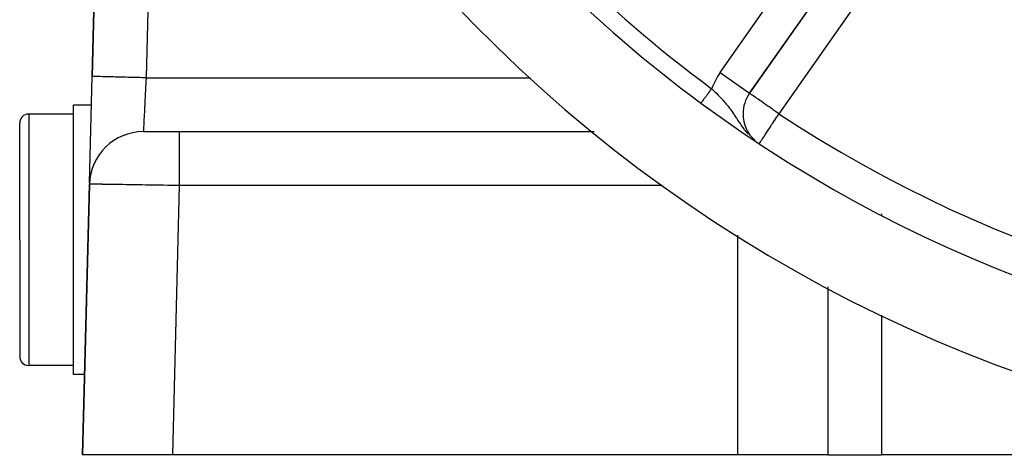
# Model space of a CAD drawing. Extents: x 24 to 970, y -481 to 283.
# Drawn here: x 806 to 861, y -188 to -163 of the extents above; entities that cross this region are included whole.
import ezdxf

# ---------------------------------------------------------------- set-up
doc = ezdxf.new("R2010")
doc.units = 0
doc.linetypes.add('DASHED', pattern=[11.05, 8.7, -2.35])
doc.layers.get('0').update_dxf_attribs({"linetype": 'CONTINUOUS'})
doc.layers.add('NEVIDI', color=4, linetype='DASHED')

msp = doc.modelspace()

# ---------------------------------------------------------------- linework, layer by layer
at = {"color": 2}
for p, q in [((810.726748, -139.788943), (810.041935, -166.42289)), ((810.041935, -166.42289), (810.726748, -139.788943)), ((846.644638, -167.359334), (853.530648, -157.525091)), ((853.530648, -157.525091), (846.644638, -167.359334)), ((809.889469, -172.352634), (810.041935, -166.42289)), ((810.000825, -168.021747), (809, -168.021747)), ((809, -175.521747), (809, -168.021747)), ((809, -168.521747), (806.5, -168.521747)), ((846.282942, -168.506486), (846.28104, -168.506486)), ((806, -175.521747), (806, -169.021747)), ((806, -175.521747), (806, -169.021747)), ((812.940965, -169.500001), (812.886672, -169.500001)), ((812.887611, -169.500001), (812.892314, -169.500001)), ((812.893345, -169.500001), (814.887333, -169.500001)), ((814.887333, -169.500001), (837.98971, -169.500001)), ((814.887333, -169.500001), (837.98971, -169.500001)), ((846.308029, -169.500001), (846.309603, -169.500001)), ((846.417062, -169.500001), (846.418584, -169.500001)), ((846.445338, -169.500001), (846.44648, -169.500001)), ((846.606342, -169.500001), (846.60783, -169.500001)), ((809.887663, -172.42289), (809.5, -187.500001)), ((809.5, -187.500001), (809.887663, -172.42289)), ((806, -175.521747), (806, -182.021747)), ((806, -175.521747), (806, -182.021747)), ((809, -183.021747), (809, -175.521747)), ((851, -178.143117), (851, -187.500001)), ((851, -178.143117), (851, -187.500001)), ((809, -182.521747), (806.5, -182.521747)), ((809.615145, -183.021747), (809, -183.021747)), ((814.501652, -187.500001), (809.5, -187.500001)), ((846, -187.500001), (814.501652, -187.500001)), ((851, -187.500001), (846, -187.500001)), ((851, -187.500001), (854, -187.500001)), ((923, -187.500001), (854, -187.500001))]:
    msp.add_line(p, q, dxfattribs=at)
for centre, radius, start, end in [((888.5, -107.583681), 80, 188.650016, 351.349984), ((888.5, -107.583681), 75, 216.449599, 233.550401), ((888.5, -107.583681), 59, 236.878887, 306.789726), ((848.282942, -168.506486), 2, 145, 180), ((888.5, -107.583681), 75, 233.550401, 303.430056), ((806.5, -169.021747), 0.5, 90, 180), ((848.282942, -168.506486), 2, 180, 228.334538), ((812.886672, -172.500001), 3, 90, 178.527134), ((806.5, -182.021747), 0.5, 180, 270)]:
    msp.add_arc(centre, radius, start, end, dxfattribs=at)
at = {"layer": 'NEVIDI', "color": 7, "linetype": 'CONTINUOUS'}
for p, q in [((813.725757, -139.866053), (813.040944, -166.500001)), ((845.006333, -166.212181), (851.892344, -156.377938)), ((855.168952, -158.672244), (848.282942, -168.506486)), ((810.042459, -166.422904), (810.041935, -166.42289)), ((810.062258, -166.423413), (810.042459, -166.422904)), ((810.065797, -166.423504), (810.062258, -166.423413)), ((810.07673, -166.423785), (810.065797, -166.423504)), ((810.135389, -166.425293), (810.07673, -166.423785)), ((810.136944, -166.425333), (810.135389, -166.425293)), ((810.163979, -166.426028), (810.136944, -166.425333)), ((810.254325, -166.428351), (810.163979, -166.426028)), ((810.260374, -166.428507), (810.254325, -166.428351)), ((810.302637, -166.429593), (810.260374, -166.428507)), ((810.416055, -166.43251), (810.302637, -166.429593)), ((810.435143, -166.433), (810.416055, -166.43251)), ((810.4902, -166.434416), (810.435143, -166.433)), ((810.619433, -166.437739), (810.4902, -166.434416)), ((810.656356, -166.438688), (810.619433, -166.437739)), ((810.723356, -166.440411), (810.656356, -166.438688)), ((810.861413, -166.443961), (810.723356, -166.440411)), ((810.920325, -166.445475), (810.861413, -166.443961)), ((810.997982, -166.447472), (810.920325, -166.445475)), ((811.137958, -166.451071), (810.997982, -166.447472)), ((811.222208, -166.453237), (811.137958, -166.451071)), ((811.309117, -166.455472), (811.222208, -166.453237)), ((811.444861, -166.458962), (811.309117, -166.455472)), ((811.556406, -166.46183), (811.444861, -166.458962)), ((811.651105, -166.464265), (811.556406, -166.46183)), ((811.777211, -166.467508), (811.651105, -166.464265)), ((811.917326, -166.47111), (811.777211, -166.467508)), ((812.017971, -166.473698), (811.917326, -166.47111)), ((812.129518, -166.476566), (812.017971, -166.473698)), ((812.298124, -166.480901), (812.129518, -166.476566)), ((812.403216, -166.483604), (812.298124, -166.480901)), ((812.496385, -166.485999), (812.403216, -166.483604)), ((812.692374, -166.491038), (812.496385, -166.485999)), ((812.799827, -166.493801), (812.692374, -166.491038)), ((812.872004, -166.495657), (812.799827, -166.493801)), ((813.040944, -166.500001), (812.872004, -166.495657)), ((813.03225, -166.668996), (813.025099, -166.808042)), ((813.033702, -166.64077), (813.03225, -166.668996)), ((813.034979, -166.615942), (813.033702, -166.64077)), ((813.040944, -166.500001), (813.034979, -166.615942)), ((813.040944, -166.500001), (834.443885, -166.500001)), ((845.006333, -166.212181), (846.644638, -167.359334)), ((813.004337, -167.211853), (812.996017, -167.373676)), ((813.00558, -167.187676), (813.004337, -167.211853)), ((813.012929, -167.044737), (813.00558, -167.187676)), ((813.014026, -167.02339), (813.012929, -167.044737)), ((813.015285, -166.998905), (813.014026, -167.02339)), ((813.023828, -166.832762), (813.015285, -166.998905)), ((813.025099, -166.808042), (813.023828, -166.832762)), ((844.428389, -167.252747), (844.438253, -167.239392)), ((844.438253, -167.239392), (844.442974, -167.233)), ((844.442974, -167.233), (844.4638, -167.204803)), ((844.4638, -167.204803), (844.468517, -167.198417)), ((844.468517, -167.198417), (844.48944, -167.170089)), ((844.48944, -167.170089), (844.494232, -167.163602)), ((844.494232, -167.163602), (844.507566, -167.145548)), ((844.507566, -167.145548), (844.51518, -167.13524)), ((844.51518, -167.13524), (844.519958, -167.12877)), ((844.519958, -167.12877), (844.535458, -167.107786)), ((844.535462, -167.107779), (844.569295, -167.140215)), ((844.569295, -167.140215), (844.662457, -167.230403)), ((844.662457, -167.230403), (844.724212, -167.290991)), ((812.975938, -167.764146), (812.968592, -167.906978)), ((812.976325, -167.756609), (812.975938, -167.764146)), ((812.977488, -167.73401), (812.976325, -167.756609)), ((812.985448, -167.57923), (812.977488, -167.73401)), ((812.986642, -167.556003), (812.985448, -167.57923)), ((812.994061, -167.411724), (812.986642, -167.556003)), ((812.994797, -167.397419), (812.994061, -167.411724)), ((812.996017, -167.373676), (812.994797, -167.397419)), ((844.027949, -167.794907), (844.039167, -167.779719)), ((844.039167, -167.779719), (844.039827, -167.778826)), ((844.039827, -167.778826), (844.0418, -167.776155)), ((844.0418, -167.776155), (844.053818, -167.759883)), ((844.053818, -167.759883), (844.05663, -167.756076)), ((844.05663, -167.756076), (844.069351, -167.738853)), ((844.069351, -167.738853), (844.072332, -167.734816)), ((844.072332, -167.734816), (844.085824, -167.71655)), ((844.085824, -167.71655), (844.088095, -167.713476)), ((844.088095, -167.713476), (844.088877, -167.712417)), ((844.088877, -167.712417), (844.103036, -167.693247)), ((844.103036, -167.693247), (844.106325, -167.688793)), ((844.106325, -167.688793), (844.121117, -167.668766)), ((844.121117, -167.668766), (844.124567, -167.664095)), ((844.124567, -167.664095), (844.139975, -167.643234)), ((844.139975, -167.643234), (844.143567, -167.638371)), ((844.143567, -167.638371), (844.144458, -167.637164)), ((844.144458, -167.637164), (844.159572, -167.616701)), ((844.159572, -167.616701), (844.1633, -167.611654)), ((844.1633, -167.611654), (844.179891, -167.589191)), ((844.179891, -167.589191), (844.183753, -167.583962)), ((844.183753, -167.583962), (844.200911, -167.560732)), ((844.200911, -167.560732), (844.204892, -167.555342)), ((844.204892, -167.555342), (844.207858, -167.551327)), ((844.207858, -167.551327), (844.222492, -167.531513)), ((844.222492, -167.531513), (844.226577, -167.525982)), ((844.226577, -167.525982), (844.24466, -167.5015)), ((844.24466, -167.5015), (844.248857, -167.495818)), ((844.248857, -167.495818), (844.267417, -167.470689)), ((844.267417, -167.470689), (844.271707, -167.464881)), ((844.271707, -167.464881), (844.277165, -167.457491)), ((844.277165, -167.457491), (844.290679, -167.439195)), ((844.290679, -167.439195), (844.295036, -167.433295)), ((844.295036, -167.433295), (844.314366, -167.407125)), ((844.314366, -167.407125), (844.318838, -167.401069)), ((844.318838, -167.401069), (844.338542, -167.374391)), ((844.338542, -167.374391), (844.343082, -167.368245)), ((844.343082, -167.368245), (844.351105, -167.357383)), ((844.351105, -167.357383), (844.363004, -167.341273)), ((844.363004, -167.341273), (844.367612, -167.335034)), ((844.367612, -167.335034), (844.387794, -167.307709)), ((844.387794, -167.307709), (844.392456, -167.301398)), ((844.392456, -167.301398), (844.412918, -167.273693)), ((844.412918, -167.273693), (844.417618, -167.267331)), ((844.417618, -167.267331), (844.428389, -167.252747)), ((844.724212, -167.290991), (844.738196, -167.304809)), ((844.738196, -167.304809), (844.81598, -167.382408)), ((844.81598, -167.382408), (844.876576, -167.443796)), ((844.876576, -167.443796), (844.947022, -167.516319)), ((844.947022, -167.516319), (844.967057, -167.537192)), ((844.967057, -167.537192), (845.026656, -167.599991)), ((845.026656, -167.599991), (845.115202, -167.695472)), ((845.115202, -167.695472), (845.150568, -167.734427)), ((845.150568, -167.734427), (845.166776, -167.75245)), ((845.166776, -167.75245), (845.172778, -167.759153)), ((845.172778, -167.759153), (845.257694, -167.855711)), ((846.653666, -167.365114), (846.644638, -167.359334)), ((846.657984, -167.368136), (846.653666, -167.365114)), ((846.680174, -167.383868), (846.657984, -167.368136)), ((846.696664, -167.395586), (846.680174, -167.383868)), ((846.725225, -167.415821), (846.696664, -167.395586)), ((846.737678, -167.424614), (846.725225, -167.415821)), ((846.760477, -167.44067), (846.737678, -167.424614)), ((846.790302, -167.461604), (846.760477, -167.44067)), ((846.848778, -167.50249), (846.790302, -167.461604)), ((846.877138, -167.522281), (846.848778, -167.50249)), ((846.960096, -167.580208), (846.877138, -167.522281)), ((846.987519, -167.599399), (846.960096, -167.580208)), ((847.0537, -167.645757), (846.987519, -167.599399)), ((847.092318, -167.672813), (847.0537, -167.645757)), ((847.123207, -167.694451), (847.092318, -167.672813)), ((847.243396, -167.778603), (847.123207, -167.694451)), ((847.285554, -167.808113), (847.243396, -167.778603)), ((812.950697, -168.254978), (812.943845, -168.388225)), ((812.951737, -168.234747), (812.950697, -168.254978)), ((812.95884, -168.096605), (812.951737, -168.234747)), ((812.958911, -168.095241), (812.95884, -168.096605)), ((812.959996, -168.074129), (812.958911, -168.095241)), ((812.967465, -167.928889), (812.959996, -168.074129)), ((812.968592, -167.906978), (812.967465, -167.928889)), ((843.942464, -167.910647), (843.942774, -167.910226)), ((843.942774, -167.910226), (843.944604, -167.90775)), ((843.944604, -167.90775), (843.945126, -167.907043)), ((843.945126, -167.907043), (843.94786, -167.903341)), ((843.94786, -167.903341), (843.948585, -167.902359)), ((843.948585, -167.902359), (843.95107, -167.898995)), ((843.95107, -167.898995), (843.952212, -167.897449)), ((843.952212, -167.897449), (843.953146, -167.896183)), ((843.953146, -167.896183), (843.957673, -167.890054)), ((843.957673, -167.890054), (843.95881, -167.888516)), ((843.95881, -167.888516), (843.964215, -167.881198)), ((843.964215, -167.881198), (843.965545, -167.879396)), ((843.965545, -167.879396), (843.970669, -167.87246)), ((843.970669, -167.87246), (843.971831, -167.870886)), ((843.971831, -167.870886), (843.973351, -167.868828)), ((843.973351, -167.868828), (843.980508, -167.859139)), ((843.980508, -167.859139), (843.982242, -167.856791)), ((843.982242, -167.856791), (843.990243, -167.845958)), ((843.990243, -167.845958), (843.992163, -167.843359)), ((843.992163, -167.843359), (844.000428, -167.832168)), ((844.000428, -167.832168), (844.001009, -167.831382)), ((844.001009, -167.831382), (844.003098, -167.828554)), ((844.003098, -167.828554), (844.012746, -167.815492)), ((844.012746, -167.815492), (844.015043, -167.812381)), ((844.015043, -167.812381), (844.02548, -167.79825)), ((844.02548, -167.79825), (844.027949, -167.794907)), ((845.257694, -167.855711), (845.313828, -167.921437)), ((845.313828, -167.921437), (845.347023, -167.961067)), ((845.347023, -167.961067), (845.394958, -168.019349)), ((845.394958, -168.019349), (845.449469, -168.087223)), ((845.449469, -168.087223), (845.528031, -168.188249)), ((845.528031, -168.188249), (845.535762, -168.198403)), ((845.535762, -168.198403), (845.559508, -168.22983)), ((845.559508, -168.22983), (845.581479, -168.259238)), ((845.581479, -168.259238), (845.657103, -168.362906)), ((847.389141, -167.880648), (847.285554, -167.808113)), ((847.411029, -167.895979), (847.389141, -167.880648)), ((847.474593, -167.940503), (847.411029, -167.895979)), ((847.592386, -168.023), (847.474593, -167.940503)), ((847.688441, -168.090248), (847.592386, -168.023)), ((847.738871, -168.125546), (847.688441, -168.090248)), ((847.7851, -168.1579), (847.738871, -168.125546)), ((847.922693, -168.254187), (847.7851, -168.1579)), ((847.985576, -168.298195), (847.922693, -168.254187)), ((848.097506, -168.37655), (847.985576, -168.298195)), ((806.5, -168.521747), (806.5, -175.521747)), ((812.921873, -168.815485), (812.916577, -168.918462)), ((812.92269, -168.799602), (812.921873, -168.815485)), ((812.928412, -168.688318), (812.92269, -168.799602)), ((812.928827, -168.680246), (812.928412, -168.688318)), ((812.929291, -168.671218), (812.928827, -168.680246)), ((812.935416, -168.552115), (812.929291, -168.671218)), ((812.936353, -168.53391), (812.935416, -168.552115)), ((812.942857, -168.40744), (812.936353, -168.53391)), ((812.943054, -168.403609), (812.942857, -168.40744)), ((812.943845, -168.388225), (812.943054, -168.403609)), ((845.657103, -168.362906), (845.708011, -168.434781)), ((845.708011, -168.434781), (845.718316, -168.449528)), ((845.718316, -168.449528), (845.757707, -168.506491)), ((845.757707, -168.506491), (845.782781, -168.543322)), ((845.782781, -168.543322), (845.816771, -168.59378)), ((845.816771, -168.59378), (845.832317, -168.617037)), ((845.832317, -168.617037), (845.908342, -168.73195)), ((845.908342, -168.73195), (845.912147, -168.737739)), ((845.912147, -168.737739), (845.959294, -168.809624)), ((845.959294, -168.809624), (845.998464, -168.869427)), ((845.998464, -168.869427), (846.038151, -168.929882)), ((847.93285, -169.036823), (848.035801, -168.880867)), ((848.035801, -168.880867), (848.047219, -168.863571)), ((848.047219, -168.863571), (848.170971, -168.676104)), ((848.170406, -168.427608), (848.097506, -168.37655)), ((848.190647, -168.44179), (848.170406, -168.427608)), ((848.170971, -168.676104), (848.193438, -168.642071)), ((848.282942, -168.506486), (848.190647, -168.44179)), ((848.193438, -168.642071), (848.201532, -168.629809)), ((848.201532, -168.629809), (848.282942, -168.506486)), ((812.891077, -169.414318), (812.889257, -169.449553)), ((812.891388, -169.408302), (812.891077, -169.414318)), ((812.89156, -169.40496), (812.891388, -169.408302)), ((812.893741, -169.362638), (812.89156, -169.40496)), ((812.894129, -169.355105), (812.893741, -169.362638)), ((812.897007, -169.299157), (812.894129, -169.355105)), ((812.897473, -169.290091), (812.897007, -169.299157)), ((812.897605, -169.287539), (812.897473, -169.290091)), ((812.900863, -169.224133), (812.897605, -169.287539)), ((812.901403, -169.213627), (812.900863, -169.224133)), ((812.905294, -169.137877), (812.901403, -169.213627)), ((812.905908, -169.125941), (812.905294, -169.137877)), ((812.905912, -169.125858), (812.905908, -169.125941)), ((812.91029, -169.040707), (812.905912, -169.125858)), ((812.910974, -169.027403), (812.91029, -169.040707)), ((812.915824, -168.933111), (812.910974, -169.027403)), ((812.916378, -168.922334), (812.915824, -168.933111)), ((812.916577, -168.918462), (812.916378, -168.922334)), ((846.038151, -168.929882), (846.092707, -169.012308)), ((846.092707, -169.012308), (846.095937, -169.017153)), ((846.095937, -169.017153), (846.177551, -169.137833)), ((846.177551, -169.137833), (846.197795, -169.167151)), ((846.197795, -169.167151), (846.237147, -169.223302)), ((846.237147, -169.223302), (846.269094, -169.268006)), ((846.269094, -169.268006), (846.332091, -169.353665)), ((846.332091, -169.353665), (846.399484, -169.441393)), ((847.644197, -169.474089), (847.718857, -169.36099)), ((847.718857, -169.36099), (847.73072, -169.34302)), ((847.73072, -169.34302), (847.770118, -169.283336)), ((847.770118, -169.283336), (847.874133, -169.12577)), ((847.874133, -169.12577), (847.90527, -169.078602)), ((847.90527, -169.078602), (847.93285, -169.036823)), ((812.886828, -169.496697), (812.886672, -169.500001)), ((812.886892, -169.495427), (812.886828, -169.496697)), ((812.887607, -169.481489), (812.886892, -169.495427)), ((812.887755, -169.478628), (812.887607, -169.481489)), ((812.887884, -169.476131), (812.887755, -169.478628)), ((812.889028, -169.453991), (812.887884, -169.476131)), ((812.889257, -169.449553), (812.889028, -169.453991)), ((814.887333, -169.500001), (814.887333, -169.501242)), ((814.887333, -169.501242), (814.887333, -169.52033)), ((814.887333, -169.52033), (814.887333, -169.52387)), ((814.887333, -169.52387), (814.887333, -169.539589)), ((814.887333, -169.539589), (814.887333, -169.593486)), ((814.887333, -169.593486), (814.887333, -169.595041)), ((814.887333, -169.595041), (814.887333, -169.630806)), ((814.887333, -169.630806), (814.887333, -169.712461)), ((814.887333, -169.712461), (814.887333, -169.718512)), ((814.887333, -169.718512), (814.887333, -169.773268)), ((814.887333, -169.773268), (814.887333, -169.874244)), ((814.887333, -169.874244), (814.887333, -169.893338)), ((814.887333, -169.893338), (814.887333, -169.964398)), ((814.887333, -169.964398), (814.887333, -170.07769)), ((846.399484, -169.441393), (846.431512, -169.481616)), ((846.431512, -169.481616), (846.443432, -169.496342)), ((846.443432, -169.496342), (846.506873, -169.572485)), ((846.506873, -169.572485), (846.562997, -169.636203)), ((847.306102, -169.986252), (847.316273, -169.970844)), ((847.316273, -169.970844), (847.343401, -169.92975)), ((847.343401, -169.92975), (847.368117, -169.892309)), ((847.368117, -169.892309), (847.428884, -169.800256)), ((847.428884, -169.800256), (847.437729, -169.786856)), ((847.437729, -169.786856), (847.454264, -169.761809)), ((847.454264, -169.761809), (847.529771, -169.647427)), ((847.529771, -169.647427), (847.572562, -169.582605)), ((847.572562, -169.582605), (847.644197, -169.474089)), ((814.887333, -170.07769), (814.887333, -170.114625)), ((814.887333, -170.114625), (814.887333, -170.201017)), ((814.887333, -170.201017), (814.887333, -170.31975)), ((814.887333, -170.31975), (814.887333, -170.378681)), ((814.887333, -170.378681), (814.887333, -170.478657)), ((814.887333, -170.478657), (814.887333, -170.596387)), ((847.190099, -170.161979), (847.191729, -170.15951)), ((847.191729, -170.15951), (847.192968, -170.157633)), ((847.192968, -170.157633), (847.206348, -170.137363)), ((847.206348, -170.137363), (847.210857, -170.130533)), ((847.210857, -170.130533), (847.224362, -170.110075)), ((847.224362, -170.110075), (847.22885, -170.103277)), ((847.22885, -170.103277), (847.261163, -170.054327)), ((847.261163, -170.054327), (847.27481, -170.033654)), ((847.27481, -170.033654), (847.306102, -169.986252)), ((814.887333, -170.596387), (814.887333, -170.680664)), ((814.887333, -170.680664), (814.887333, -170.792414)), ((814.887333, -170.792414), (814.887333, -170.903391)), ((814.887333, -170.903391), (814.887333, -171.014973)), ((814.887333, -171.014973), (814.887333, -171.136613)), ((814.887333, -171.136613), (814.887333, -171.235851)), ((814.887333, -171.235851), (814.887333, -171.376012)), ((814.887333, -171.376012), (814.887333, -171.505172)), ((814.887333, -171.505172), (814.887333, -171.588274)), ((814.887333, -171.588274), (814.887333, -171.756937)), ((814.887333, -171.756937), (814.887333, -171.891761)), ((814.887333, -171.891761), (814.887333, -171.955263)), ((814.887333, -171.955263), (814.887333, -172.151316)), ((814.887333, -172.151316), (814.887333, -172.289062)), ((809.890369, -172.422936), (809.887663, -172.42289)), ((809.89154, -172.422954), (809.890369, -172.422936)), ((809.904895, -172.423162), (809.89154, -172.422954)), ((809.907689, -172.423205), (809.904895, -172.423162)), ((809.927424, -172.423509), (809.907689, -172.423205)), ((809.931951, -172.423578), (809.927424, -172.423509)), ((809.936361, -172.423646), (809.931951, -172.423578)), ((809.971485, -172.424186), (809.936361, -172.423646)), ((809.9775, -172.424278), (809.971485, -172.424186)), ((810.02339, -172.424984), (809.9775, -172.424278)), ((810.030993, -172.425101), (810.02339, -172.424984)), ((810.046073, -172.425333), (810.030993, -172.425101)), ((810.087531, -172.425971), (810.046073, -172.425333)), ((810.096708, -172.426113), (810.087531, -172.425971)), ((810.163757, -172.427146), (810.096708, -172.426113)), ((810.174489, -172.427312), (810.163757, -172.427146)), ((810.241725, -172.428349), (810.174489, -172.427312)), ((810.251865, -172.428505), (810.241725, -172.428349)), ((810.264087, -172.428694), (810.251865, -172.428505)), ((810.351637, -172.430045), (810.264087, -172.428694)), ((810.365373, -172.430257), (810.351637, -172.430045)), ((810.462831, -172.431761), (810.365373, -172.430257)), ((810.47803, -172.431995), (810.462831, -172.431761)), ((810.511266, -172.432508), (810.47803, -172.431995)), ((810.58514, -172.433648), (810.511266, -172.432508)), ((810.601749, -172.433904), (810.58514, -172.433648)), ((810.718298, -172.435701), (810.601749, -172.433904)), ((810.736279, -172.435979), (810.718298, -172.435701)), ((810.850409, -172.437739), (810.736279, -172.435979)), ((810.861943, -172.437917), (810.850409, -172.437739)), ((810.881226, -172.438214), (810.861943, -172.437917)), ((811.015697, -172.440288), (810.881226, -172.438214)), ((811.036295, -172.440606), (811.015697, -172.440288)), ((811.179225, -172.44281), (811.036295, -172.440606)), ((811.201021, -172.443146), (811.179225, -172.44281)), ((811.25376, -172.44396), (811.201021, -172.443146)), ((811.352037, -172.445475), (811.25376, -172.44396)), ((811.37504, -172.44583), (811.352037, -172.445475)), ((811.533797, -172.448279), (811.37504, -172.44583)), ((811.557921, -172.448651), (811.533797, -172.448279)), ((811.714904, -172.451072), (811.557921, -172.448651)), ((811.723994, -172.451212), (811.714904, -172.451072)), ((811.749129, -172.451599), (811.723994, -172.451212)), ((811.922096, -172.454267), (811.749129, -172.451599)), ((811.948266, -172.454671), (811.922096, -172.454267)), ((812.127726, -172.457439), (811.948266, -172.454671)), ((812.154808, -172.457856), (812.127726, -172.457439)), ((812.226505, -172.458962), (812.154808, -172.457856)), ((812.340241, -172.460717), (812.226505, -172.458962)), ((812.368154, -172.461147), (812.340241, -172.460717)), ((812.559107, -172.464092), (812.368154, -172.461147)), ((812.587847, -172.464535), (812.559107, -172.464092)), ((812.780427, -172.467505), (812.587847, -172.464535)), ((812.783832, -172.467558), (812.780427, -172.467505)), ((812.81328, -172.468012), (812.783832, -172.467558)), ((813.01407, -172.471109), (812.81328, -172.468012)), ((813.044158, -172.471573), (813.01407, -172.471109)), ((813.248796, -172.474729), (813.044158, -172.471573)), ((813.279444, -172.475201), (813.248796, -172.474729)), ((813.36786, -172.476565), (813.279444, -172.475201)), ((813.487769, -172.478415), (813.36786, -172.476565)), ((813.518914, -172.478895), (813.487769, -172.478415)), ((813.730249, -172.482155), (813.518914, -172.478895)), ((813.761803, -172.482642), (813.730249, -172.482155)), ((813.975527, -172.485939), (813.761803, -172.482642)), ((813.97946, -172.485999), (813.975527, -172.485939)), ((814.007587, -172.486433), (813.97946, -172.485999)), ((814.223335, -172.489761), (814.007587, -172.486433)), ((814.25549, -172.490257), (814.223335, -172.489761)), ((814.472588, -172.493606), (814.25549, -172.490257)), ((814.504911, -172.494104), (814.472588, -172.493606)), ((814.887333, -172.500001), (814.501652, -187.500001)), ((814.605501, -172.495655), (814.504911, -172.494104)), ((814.722874, -172.497465), (814.605501, -172.495655)), ((814.755285, -172.497965), (814.722874, -172.497465)), ((814.887333, -172.500001), (814.755285, -172.497965)), ((814.887333, -172.289062), (814.887333, -172.331005)), ((814.887333, -172.331005), (814.887333, -172.500001)), ((841.800805, -172.500001), (814.887333, -172.500001)), ((854, -174.082223), (854, -174.172369)), ((846, -187.500001), (846, -175.274594)), ((806.5, -175.521747), (806.5, -182.521747)), ((854, -179.730113), (854, -187.500001))]:
    msp.add_line(p, q, dxfattribs=at)
for centre, radius, start, end in [((888.5, -107.583681), 74, 216.449599, 233.550401), ((888.5, -107.583681), 61, 236.878887, 303.121113), ((848.282942, -168.506486), 4, 145, 159.532549), ((888.5, -107.583681), 73, 236.569944, 303.430056)]:
    msp.add_arc(centre, radius, start, end, dxfattribs=at)

doc.saveas('drawing.dxf')
